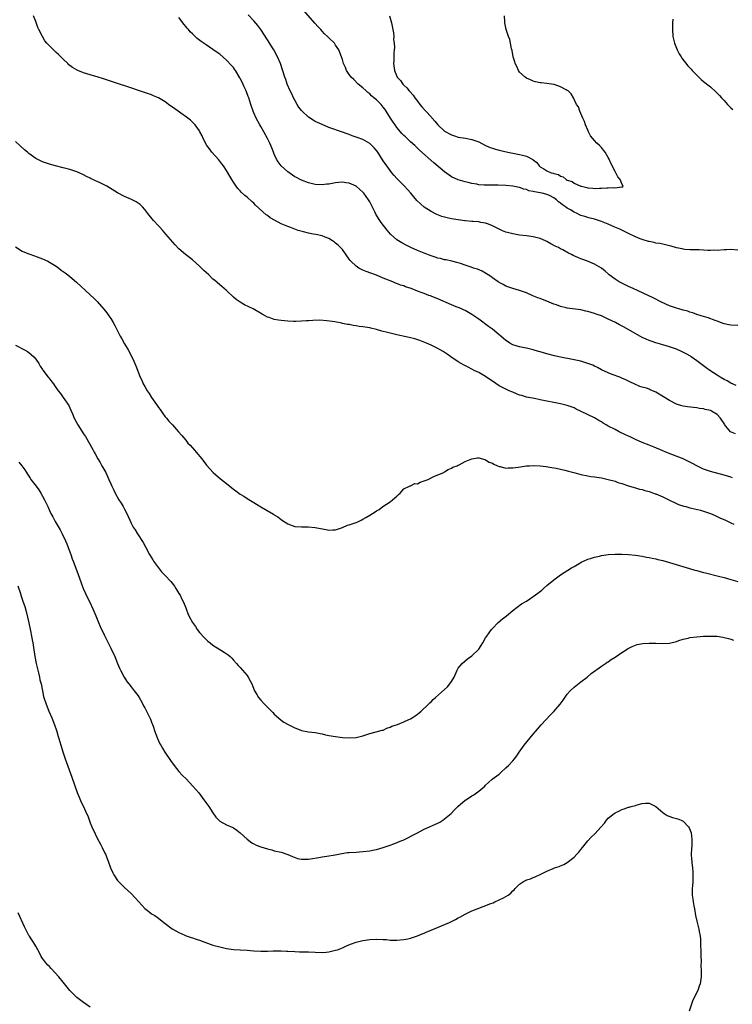
# Model space of a CAD drawing. Units: inches. Extents: x 2526000 to 2529000, y 1545000 to 1548000.
# Drawn here: x 2528388 to 2528597, y 1545929 to 1546218 of the extents above; entities that cross this region are included whole.
import ezdxf

# ---------------------------------------------------------------- set-up
doc = ezdxf.new("R2010")
doc.units = ezdxf.units.IN
doc.header["$MEASUREMENT"] = 0
doc.layers.add('LD25261545_10ft', color=123, linetype='Continuous')

msp = doc.modelspace()

# ---------------------------------------------------------------- linework, layer by layer
at = {"layer": 'LD25261545_10ft'}
for points, elevation in [([(2528599, 1546150.29), (2528597, 1546150.41), (2528595.67, 1546150.33), (2528595, 1546150.32), (2528593, 1546150.21), (2528591.77, 1546150.23), (2528591, 1546150.21), (2528590.21, 1546150.21), (2528589, 1546150.27), (2528587.68, 1546150.32), (2528585, 1546150.39), (2528583.5, 1546150.5), (2528583, 1546150.57), (2528582.67, 1546150.67), (2528581, 1546150.97), (2528579.43, 1546151.43), (2528579, 1546151.5), (2528577.84, 1546151.84), (2528577, 1546151.99), (2528576.19, 1546152.19), (2528575, 1546152.36), (2528574.5, 1546152.5), (2528573, 1546152.76), (2528572.83, 1546152.83), (2528571, 1546153.38), (2528570.4, 1546153.6), (2528569, 1546154.2), (2528567, 1546155.15), (2528565.76, 1546155.76), (2528564.38, 1546156.38), (2528562.99, 1546157), (2528561, 1546157.85), (2528559, 1546158.66), (2528557.26, 1546159.26), (2528557, 1546159.31), (2528555.68, 1546159.68), (2528555, 1546159.82), (2528554.1, 1546160.1), (2528553, 1546160.45), (2528552.6, 1546160.6), (2528551.85, 1546161), (2528551, 1546161.38), (2528549.92, 1546162.08), (2528549, 1546162.62), (2528548.47, 1546163), (2528547.56, 1546163.56), (2528547, 1546164.09), (2528546.42, 1546164.42), (2528545.84, 1546165), (2528545, 1546165.6), (2528543.73, 1546166.27), (2528543, 1546166.62), (2528542.69, 1546166.69), (2528541.64, 1546167), (2528541, 1546167.13), (2528539.37, 1546167.37), (2528539, 1546167.48), (2528537.72, 1546167.72), (2528537, 1546168.03), (2528536.19, 1546168.19), (2528535, 1546168.66), (2528533, 1546169.05), (2528531, 1546169.22), (2528528.69, 1546169.31), (2528527, 1546169.31), (2528526.67, 1546169.33), (2528525, 1546169.32), (2528524.63, 1546169.37), (2528523, 1546169.46), (2528522.4, 1546169.6), (2528521, 1546169.81), (2528519.92, 1546170.08), (2528519, 1546170.27), (2528517, 1546170.86), (2528515, 1546171.81), (2528514.29, 1546172.29), (2528513, 1546173.25), (2528509.85, 1546175.85), (2528505.63, 1546179.63), (2528504.2, 1546181), (2528503, 1546182.02), (2528502.49, 1546182.49), (2528501.99, 1546183), (2528501.47, 1546183.47), (2528501, 1546183.91), (2528500.47, 1546184.47), (2528500.06, 1546185), (2528499, 1546186.26), (2528498.46, 1546187), (2528497.85, 1546187.85), (2528497.09, 1546189), (2528495.8, 1546191), (2528495.5, 1546191.5), (2528495, 1546192.27), (2528494.32, 1546193), (2528493, 1546194.33), (2528492.19, 1546195), (2528491.51, 1546195.51), (2528491, 1546196.1), (2528490.49, 1546196.49), (2528489.94, 1546197), (2528489, 1546197.92), (2528487.66, 1546199), (2528486.32, 1546200.32), (2528485.58, 1546201), (2528485, 1546201.84), (2528484.17, 1546203), (2528483.85, 1546203.85), (2528483.35, 1546205), (2528483, 1546206.16), (2528482.73, 1546207), (2528481.97, 1546209), (2528481, 1546210.44), (2528480.67, 1546211), (2528479, 1546212.56), (2528478.63, 1546213), (2528477.78, 1546213.78), (2528477, 1546214.56), (2528476.63, 1546215), (2528475.84, 1546215.84), (2528474.9, 1546216.9), (2528470.22, 1546222.22)], 7610), ([(2528598.38, 1546096.38), (2528596.93, 1546096.93), (2528596.43, 1546097.57), (2528595.13, 1546099.13), (2528595, 1546099.37), (2528594.35, 1546100.35), (2528593.95, 1546101), (2528593, 1546102.03), (2528591.35, 1546103), (2528591, 1546103.17), (2528589.47, 1546103.47), (2528589, 1546103.68), (2528587.78, 1546103.78), (2528587, 1546104.01), (2528586.05, 1546104.05), (2528584.31, 1546104.31), (2528583, 1546104.48), (2528582.63, 1546104.63), (2528581, 1546105.11), (2528579, 1546106.15), (2528577.26, 1546107.26), (2528575, 1546108.61), (2528573.3, 1546109.3), (2528573, 1546109.45), (2528572.28, 1546109.73), (2528571, 1546110.09), (2528570.28, 1546110.28), (2528568.66, 1546111), (2528567.53, 1546111.53), (2528566.21, 1546112.21), (2528565, 1546112.73), (2528564.82, 1546112.82), (2528564.38, 1546113), (2528562.2, 1546113.8), (2528561, 1546114.27), (2528559, 1546115.18), (2528557.85, 1546115.85), (2528557, 1546116.22), (2528556.5, 1546116.5), (2528555, 1546117.05), (2528553, 1546117.65), (2528551, 1546118.09), (2528546.47, 1546119), (2528545.28, 1546119.28), (2528543, 1546119.85), (2528541, 1546120.41), (2528540.56, 1546120.56), (2528539, 1546121.02), (2528537, 1546121.49), (2528536.42, 1546121.58), (2528535, 1546121.85), (2528533, 1546122.48), (2528532.12, 1546123), (2528531.43, 1546123.43), (2528531, 1546123.73), (2528529.52, 1546125), (2528529, 1546125.46), (2528527.07, 1546127.07), (2528525.91, 1546127.91), (2528523, 1546129.99), (2528521, 1546131.39), (2528520.01, 1546132.01), (2528519, 1546132.55), (2528518.7, 1546132.7), (2528517.94, 1546133), (2528517.3, 1546133.3), (2528516.33, 1546133.67), (2528515, 1546134.21), (2528511, 1546135.96), (2528510.23, 1546136.23), (2528509, 1546136.76), (2528508.82, 1546136.82), (2528508.37, 1546137), (2528507, 1546137.5), (2528506.15, 1546137.85), (2528505, 1546138.25), (2528503.13, 1546139), (2528501.51, 1546139.51), (2528501, 1546139.75), (2528500.03, 1546140.03), (2528499, 1546140.49), (2528498.62, 1546140.62), (2528497.75, 1546141), (2528497, 1546141.26), (2528496.54, 1546141.46), (2528495, 1546142.07), (2528493, 1546142.92), (2528489.99, 1546143.99), (2528489, 1546144.38), (2528488.57, 1546144.57), (2528487.8, 1546145), (2528487, 1546145.53), (2528485.47, 1546147), (2528485.27, 1546147.27), (2528485, 1546147.66), (2528483, 1546150.41), (2528482.45, 1546151), (2528481.7, 1546151.7), (2528481, 1546152.34), (2528480.63, 1546152.63), (2528480.1, 1546153), (2528479, 1546153.72), (2528477.9, 1546154.1), (2528477, 1546154.48), (2528475.17, 1546154.83), (2528474.43, 1546155), (2528473, 1546155.27), (2528471.6, 1546155.6), (2528470.04, 1546156.04), (2528468.57, 1546156.57), (2528467.54, 1546157), (2528467, 1546157.2), (2528465, 1546158.03), (2528463.03, 1546159.03), (2528461.78, 1546159.78), (2528461, 1546160.39), (2528460.64, 1546160.64), (2528457.51, 1546163.51), (2528457, 1546164.01), (2528456.46, 1546164.46), (2528455, 1546165.78), (2528454.33, 1546166.33), (2528453.3, 1546167.3), (2528453, 1546167.63), (2528452.32, 1546168.32), (2528451.78, 1546169), (2528451, 1546170.25), (2528450.49, 1546171), (2528449.98, 1546171.98), (2528449, 1546173.68), (2528448.1, 1546175), (2528447.64, 1546175.64), (2528446.74, 1546176.74), (2528444.67, 1546179), (2528443.95, 1546179.95), (2528443.18, 1546181), (2528442.16, 1546183), (2528441.81, 1546183.81), (2528441.19, 1546185), (2528441, 1546185.32), (2528439.79, 1546187), (2528439.41, 1546187.41), (2528439, 1546187.79), (2528438.39, 1546188.39), (2528437.61, 1546189), (2528437.26, 1546189.26), (2528435.58, 1546190.42), (2528434.77, 1546191), (2528433.77, 1546191.77), (2528431.95, 1546193), (2528431, 1546193.74), (2528429, 1546194.94), (2528427.58, 1546195.58), (2528427, 1546195.81), (2528424.58, 1546196.58), (2528419.73, 1546198.27), (2528417.56, 1546199), (2528412.59, 1546200.59), (2528411.3, 1546201), (2528409, 1546201.69), (2528407, 1546202.32), (2528405.33, 1546203), (2528405.1, 1546203.1), (2528403.82, 1546203.82), (2528403, 1546204.45), (2528402.69, 1546204.69), (2528402.39, 1546205), (2528401, 1546206.31), (2528400.37, 1546207), (2528399.65, 1546207.65), (2528399, 1546208.28), (2528398.62, 1546208.62), (2528397, 1546210.21), (2528396.28, 1546211), (2528395.69, 1546211.69), (2528394.94, 1546212.94), (2528393.91, 1546215), (2528393.62, 1546215.62), (2528393, 1546217.33), (2528392.3, 1546219)], 7640), ([(2528599, 1546128.16), (2528597, 1546128.23), (2528596.39, 1546128.39), (2528595, 1546128.67), (2528594.78, 1546128.78), (2528593, 1546129.41), (2528592.4, 1546129.6), (2528590.38, 1546130.38), (2528588.32, 1546131), (2528587, 1546131.43), (2528585.85, 1546131.85), (2528585, 1546132.1), (2528584.34, 1546132.34), (2528583, 1546132.66), (2528582.75, 1546132.75), (2528581.69, 1546133), (2528581, 1546133.2), (2528579, 1546133.95), (2528576.66, 1546135), (2528574.23, 1546136.23), (2528568.29, 1546139), (2528567, 1546139.62), (2528565, 1546140.6), (2528564.23, 1546141), (2528563, 1546141.8), (2528561.32, 1546143), (2528561, 1546143.32), (2528560.13, 1546144.13), (2528559, 1546145), (2528557, 1546146.12), (2528554.89, 1546147), (2528553.54, 1546147.54), (2528553, 1546147.73), (2528552.11, 1546148.11), (2528550.74, 1546148.74), (2528550.26, 1546149), (2528549.39, 1546149.39), (2528547.69, 1546150.31), (2528547, 1546150.66), (2528546.44, 1546151), (2528545.47, 1546151.47), (2528544.14, 1546152.14), (2528543, 1546152.78), (2528542.57, 1546153), (2528541, 1546153.66), (2528539, 1546154.21), (2528537, 1546154.49), (2528535, 1546154.7), (2528533.03, 1546155.02), (2528531.44, 1546155.44), (2528531, 1546155.59), (2528529.98, 1546155.98), (2528529, 1546156.43), (2528527.85, 1546157), (2528527, 1546157.4), (2528525.86, 1546157.86), (2528525, 1546158.15), (2528523.58, 1546158.42), (2528523, 1546158.55), (2528521.33, 1546158.67), (2528521, 1546158.71), (2528519.16, 1546158.84), (2528518.89, 1546158.89), (2528517, 1546159.13), (2528515, 1546159.46), (2528513.71, 1546159.71), (2528512.13, 1546160.13), (2528510.7, 1546160.7), (2528509, 1546161.6), (2528507, 1546162.9), (2528505.86, 1546163.86), (2528504.87, 1546164.87), (2528503.05, 1546167), (2528502.08, 1546168.08), (2528501.25, 1546169), (2528499, 1546171.27), (2528498.18, 1546172.17), (2528497.49, 1546173), (2528497, 1546173.6), (2528495.99, 1546175), (2528495, 1546176.47), (2528493.36, 1546179), (2528493, 1546179.51), (2528492.33, 1546180.33), (2528491.66, 1546181), (2528491, 1546181.6), (2528489, 1546182.71), (2528487.3, 1546183.3), (2528487, 1546183.44), (2528485.81, 1546183.81), (2528485, 1546184.17), (2528484.38, 1546184.38), (2528483, 1546184.9), (2528479, 1546186.29), (2528477, 1546187.09), (2528475, 1546188.04), (2528474.39, 1546188.39), (2528473, 1546189.27), (2528471.18, 1546191), (2528471, 1546191.2), (2528470.24, 1546192.24), (2528469.75, 1546193), (2528469, 1546194.29), (2528468.61, 1546195), (2528468.1, 1546196.1), (2528467.64, 1546197), (2528466.81, 1546199), (2528466.35, 1546200.35), (2528466.08, 1546201), (2528464.78, 1546205), (2528463.96, 1546207), (2528462.87, 1546209), (2528462.66, 1546209.34), (2528461, 1546212), (2528459.01, 1546215.01), (2528458.17, 1546216.17), (2528457, 1546217.6), (2528455.31, 1546219.31)], 7620), ([(2528496.78, 1546219), (2528497.43, 1546217), (2528497.82, 1546215), (2528497.97, 1546214.03), (2528498.04, 1546213), (2528498.03, 1546212.03), (2528498.16, 1546211), (2528498.23, 1546209.77), (2528498.16, 1546209), (2528498.05, 1546208.05), (2528498.07, 1546205.93), (2528498.01, 1546205), (2528498.25, 1546203), (2528499.04, 1546201), (2528500.02, 1546200.02), (2528500.72, 1546199), (2528501, 1546198.7), (2528501.91, 1546197.91), (2528502.62, 1546197), (2528502.82, 1546196.82), (2528503.72, 1546195.72), (2528504.23, 1546195), (2528505, 1546194.03), (2528505.75, 1546193), (2528506.3, 1546192.3), (2528507.46, 1546191), (2528509, 1546189.34), (2528509.17, 1546189.17), (2528509.3, 1546189), (2528510.12, 1546188.12), (2528511, 1546186.99), (2528513, 1546185.21), (2528513.35, 1546185), (2528514.44, 1546184.44), (2528515, 1546184.09), (2528515.85, 1546183.85), (2528517, 1546183.46), (2528519.13, 1546183.13), (2528521, 1546182.77), (2528523, 1546182.03), (2528525, 1546181.02), (2528526.4, 1546180.4), (2528527, 1546180.18), (2528527.89, 1546179.89), (2528529, 1546179.58), (2528531.52, 1546179), (2528533, 1546178.72), (2528535, 1546178.37), (2528535.87, 1546178.13), (2528537, 1546177.87), (2528538.86, 1546176.86), (2528539, 1546176.73), (2528540.01, 1546176.01), (2528540.73, 1546175), (2528541, 1546174.75), (2528542.11, 1546174.11), (2528543, 1546173.51), (2528544.25, 1546173), (2528544.86, 1546172.86), (2528545, 1546172.8), (2528546.44, 1546172.44), (2528547, 1546172.01), (2528547.82, 1546171.82), (2528548.62, 1546171), (2528549, 1546170.79), (2528550.43, 1546170.43), (2528551, 1546169.95), (2528552.94, 1546169.06), (2528553.13, 1546169), (2528554.68, 1546168.68), (2528555, 1546168.56), (2528556.44, 1546168.44), (2528557, 1546168.38), (2528558.44, 1546168.44), (2528559, 1546168.45), (2528560.55, 1546168.55), (2528561, 1546168.52), (2528562.63, 1546168.63), (2528563, 1546168.53), (2528564.86, 1546168.86), (2528565, 1546168.79), (2528565.36, 1546169), (2528565, 1546169.7), (2528564.54, 1546171), (2528563.8, 1546171.8), (2528563.22, 1546173), (2528563, 1546173.39), (2528561.76, 1546175.76), (2528561.26, 1546177), (2528561, 1546177.49), (2528560.11, 1546179), (2528559.58, 1546179.58), (2528559, 1546180.43), (2528558.71, 1546180.71), (2528558.48, 1546181), (2528557.65, 1546181.65), (2528557, 1546182.44), (2528555.82, 1546183.82), (2528555.2, 1546185), (2528555, 1546185.44), (2528554.35, 1546187), (2528554.04, 1546188.04), (2528553.59, 1546189), (2528553, 1546190.4), (2528552.7, 1546191), (2528552.28, 1546192.28), (2528551.74, 1546193), (2528550.84, 1546195), (2528550.11, 1546196.12), (2528549.25, 1546197), (2528549, 1546197.15), (2528548.7, 1546197.3), (2528547, 1546198.23), (2528545.16, 1546198.84), (2528545, 1546198.91), (2528543, 1546199.19), (2528541.35, 1546199.35), (2528541, 1546199.37), (2528539.7, 1546199.7), (2528539, 1546199.82), (2528538.21, 1546200.21), (2528537, 1546200.71), (2528536.59, 1546201), (2528535, 1546202.54), (2528534.63, 1546203), (2528534.15, 1546204.15), (2528533.67, 1546205), (2528533.56, 1546205.56), (2528533.12, 1546207), (2528532.81, 1546208.81), (2528532.64, 1546209.36), (2528532.31, 1546211), (2528532.08, 1546212.08), (2528531.73, 1546213), (2528531.07, 1546215), (2528530.62, 1546217), (2528530.63, 1546217.37), (2528530.6, 1546219)], 7600), ([(2528598.54, 1546110.54), (2528597, 1546111.25), (2528595.88, 1546111.88), (2528595, 1546112.35), (2528593.9, 1546113), (2528593, 1546113.56), (2528590.8, 1546115), (2528589.74, 1546115.74), (2528588.59, 1546116.59), (2528587, 1546117.79), (2528585.31, 1546119), (2528585.12, 1546119.12), (2528583.85, 1546119.85), (2528582.5, 1546120.5), (2528581, 1546121.17), (2528579, 1546121.92), (2528577, 1546122.51), (2528575, 1546123.07), (2528573.58, 1546123.58), (2528573, 1546123.75), (2528572.16, 1546124.16), (2528571, 1546124.66), (2528565.65, 1546127.65), (2528564.34, 1546128.34), (2528563.14, 1546129), (2528561, 1546130.06), (2528559.04, 1546130.96), (2528557.49, 1546131.49), (2528557, 1546131.7), (2528555.96, 1546131.96), (2528555, 1546132.3), (2528554.41, 1546132.41), (2528553, 1546132.74), (2528549, 1546133.27), (2528548.62, 1546133.38), (2528547, 1546133.75), (2528545.82, 1546134.18), (2528545, 1546134.45), (2528543, 1546135.26), (2528541.75, 1546135.75), (2528541, 1546136.06), (2528540.31, 1546136.31), (2528538.9, 1546136.9), (2528537, 1546137.73), (2528535, 1546138.45), (2528533, 1546139), (2528531, 1546139.7), (2528530.19, 1546140.19), (2528529, 1546140.78), (2528528.88, 1546140.88), (2528528.69, 1546141), (2528527, 1546142.18), (2528526.55, 1546142.55), (2528525.79, 1546143), (2528525.32, 1546143.32), (2528524.05, 1546144.05), (2528522.64, 1546144.64), (2528521.46, 1546145), (2528520.77, 1546145.23), (2528519, 1546145.87), (2528517.68, 1546146.32), (2528517, 1546146.57), (2528515.06, 1546147.06), (2528513.4, 1546147.4), (2528513, 1546147.45), (2528511.77, 1546147.77), (2528511, 1546147.93), (2528510.21, 1546148.21), (2528509, 1546148.59), (2528507, 1546149.35), (2528505, 1546150.19), (2528503.06, 1546151.06), (2528501.72, 1546151.72), (2528500.41, 1546152.41), (2528499.44, 1546153), (2528499, 1546153.32), (2528497.09, 1546155), (2528496.1, 1546156.1), (2528494.36, 1546158.36), (2528493.93, 1546159), (2528493.55, 1546159.55), (2528493, 1546160.52), (2528492.82, 1546160.82), (2528492.47, 1546161.53), (2528491, 1546164.41), (2528490.65, 1546165), (2528489.23, 1546167), (2528489, 1546167.29), (2528488.11, 1546168.11), (2528487, 1546169.08), (2528485, 1546169.96), (2528483.96, 1546170.04), (2528483, 1546170.17), (2528481.93, 1546170.07), (2528481, 1546170.01), (2528479, 1546169.67), (2528478.39, 1546169.6), (2528477, 1546169.41), (2528475, 1546169.53), (2528473, 1546170.06), (2528471, 1546170.79), (2528470.57, 1546171), (2528469.55, 1546171.55), (2528469, 1546171.82), (2528468.31, 1546172.31), (2528467, 1546173.2), (2528465, 1546175), (2528464.17, 1546176.17), (2528463.67, 1546177), (2528463, 1546178.47), (2528462.78, 1546179), (2528462.29, 1546180.29), (2528461.69, 1546181.69), (2528461.02, 1546183.02), (2528459.91, 1546185), (2528459, 1546186.52), (2528458.74, 1546187), (2528457.72, 1546189), (2528457, 1546190.59), (2528456.83, 1546191), (2528456.15, 1546193), (2528455.49, 1546195), (2528455.34, 1546195.34), (2528454.7, 1546197), (2528454.16, 1546198.16), (2528453.53, 1546199.53), (2528453, 1546200.62), (2528452.86, 1546200.87), (2528451.59, 1546203), (2528451.36, 1546203.36), (2528451, 1546203.84), (2528450.46, 1546204.46), (2528449, 1546206.02), (2528447, 1546207.74), (2528446.26, 1546208.26), (2528445, 1546209.17), (2528443, 1546210.49), (2528441.53, 1546211.53), (2528440.41, 1546212.41), (2528439, 1546213.7), (2528438.35, 1546214.35), (2528437.8, 1546215), (2528437.41, 1546215.41), (2528437, 1546215.92), (2528436.5, 1546216.5), (2528435, 1546218.52)], 7630), ([(2528579.98, 1546218.02), (2528579.88, 1546217), (2528579.83, 1546215), (2528580, 1546213), (2528580.17, 1546212.17), (2528580.46, 1546211), (2528581.28, 1546209), (2528581.84, 1546207.84), (2528582.4, 1546207), (2528582.62, 1546206.62), (2528584.38, 1546204.38), (2528585.34, 1546203.34), (2528585.68, 1546203), (2528587, 1546201.58), (2528588.33, 1546200.33), (2528589, 1546199.75), (2528591, 1546198.16), (2528592.67, 1546196.67), (2528593, 1546196.35), (2528593.66, 1546195.66), (2528594.22, 1546195), (2528595, 1546194.16), (2528596.01, 1546193), (2528596.5, 1546192.5), (2528597, 1546192.07), (2528597.54, 1546191.54)], 7610), ([(2528597.5, 1546083.5), (2528597, 1546083.68), (2528595.97, 1546083.97), (2528595, 1546084.27), (2528591, 1546085.32), (2528589, 1546086), (2528587, 1546086.99), (2528585.71, 1546087.71), (2528585, 1546088.08), (2528583, 1546089.02), (2528579.69, 1546090.31), (2528577.88, 1546091), (2528577, 1546091.4), (2528574.46, 1546092.46), (2528572.99, 1546093), (2528571, 1546093.85), (2528569, 1546094.73), (2528567.47, 1546095.47), (2528567, 1546095.68), (2528566.12, 1546096.12), (2528564.24, 1546097), (2528563, 1546097.61), (2528561, 1546098.65), (2528560.38, 1546099), (2528559.51, 1546099.51), (2528559, 1546099.85), (2528558.27, 1546100.27), (2528557, 1546101.03), (2528553.04, 1546102.96), (2528551.63, 1546103.63), (2528551, 1546103.95), (2528549, 1546104.69), (2528547, 1546105.2), (2528545, 1546105.61), (2528543, 1546106), (2528541, 1546106.39), (2528539.32, 1546106.69), (2528537, 1546107.17), (2528535.6, 1546107.6), (2528535, 1546107.76), (2528534.12, 1546108.12), (2528533, 1546108.55), (2528531.96, 1546109), (2528531, 1546109.44), (2528529, 1546110.49), (2528527, 1546111.8), (2528526.3, 1546112.3), (2528525, 1546113.16), (2528523, 1546114.34), (2528521.65, 1546115), (2528521, 1546115.35), (2528519.89, 1546115.89), (2528518.57, 1546116.57), (2528517.82, 1546117), (2528517, 1546117.52), (2528514.82, 1546119), (2528513.75, 1546119.75), (2528512.52, 1546120.52), (2528511.67, 1546121), (2528511, 1546121.36), (2528509, 1546122.36), (2528507.65, 1546123), (2528507.2, 1546123.2), (2528505.74, 1546123.74), (2528504.21, 1546124.21), (2528502.61, 1546124.61), (2528499, 1546125.39), (2528497, 1546125.86), (2528495.79, 1546126.21), (2528495, 1546126.42), (2528494.52, 1546126.52), (2528493, 1546127.01), (2528491.35, 1546127.35), (2528491, 1546127.46), (2528489.64, 1546127.64), (2528489, 1546127.79), (2528487.91, 1546127.91), (2528487, 1546128.08), (2528486.18, 1546128.18), (2528485, 1546128.41), (2528484.48, 1546128.48), (2528483, 1546128.78), (2528482.8, 1546128.8), (2528480.81, 1546129.19), (2528478.46, 1546129.54), (2528476.32, 1546129.68), (2528474.34, 1546129.66), (2528473, 1546129.53), (2528472.45, 1546129.55), (2528471, 1546129.4), (2528469.33, 1546129.33), (2528468.63, 1546129.37), (2528467, 1546129.42), (2528465, 1546129.61), (2528464.24, 1546129.76), (2528463, 1546129.94), (2528461.51, 1546130.49), (2528461, 1546130.63), (2528460.34, 1546131), (2528459.44, 1546131.44), (2528456.81, 1546133), (2528454.25, 1546134.25), (2528453, 1546134.97), (2528451.78, 1546135.78), (2528451, 1546136.44), (2528449, 1546138.38), (2528448.33, 1546139), (2528447.63, 1546139.63), (2528447, 1546140.08), (2528445.42, 1546141.42), (2528445, 1546141.8), (2528443.76, 1546143), (2528443, 1546143.72), (2528442.33, 1546144.33), (2528441, 1546145.58), (2528439, 1546147.39), (2528438.1, 1546148.1), (2528436.98, 1546149), (2528435, 1546150.68), (2528433.87, 1546151.87), (2528431.19, 1546155), (2528430.16, 1546156.16), (2528429.36, 1546157), (2528429, 1546157.41), (2528427.56, 1546159), (2528425.93, 1546161), (2528425, 1546162.18), (2528424.27, 1546163), (2528423.64, 1546163.64), (2528422.47, 1546164.47), (2528421.13, 1546165.13), (2528419, 1546166.04), (2528417, 1546167.11), (2528413.88, 1546169), (2528412.07, 1546169.93), (2528411, 1546170.41), (2528410.56, 1546170.56), (2528409.77, 1546171), (2528409.24, 1546171.24), (2528409, 1546171.4), (2528407.88, 1546171.88), (2528407, 1546172.4), (2528405.72, 1546173), (2528405, 1546173.27), (2528403, 1546173.9), (2528401.77, 1546174.23), (2528401, 1546174.46), (2528398.75, 1546175), (2528397, 1546175.46), (2528395, 1546176.17), (2528393.37, 1546177), (2528393, 1546177.2), (2528391, 1546178.62), (2528390.55, 1546179), (2528389.73, 1546179.73), (2528388.34, 1546181), (2528387, 1546182.18)], 7650), ([(2528387, 1546151.22), (2528389, 1546149.99), (2528389.71, 1546149.71), (2528391, 1546149.15), (2528392.61, 1546148.61), (2528395, 1546147.69), (2528396.56, 1546147), (2528397, 1546146.78), (2528399, 1546145.54), (2528399.76, 1546145), (2528400.43, 1546144.43), (2528401, 1546144.04), (2528401.58, 1546143.58), (2528402.39, 1546143), (2528403, 1546142.53), (2528404.92, 1546140.92), (2528409, 1546137.17), (2528410.11, 1546136.11), (2528411, 1546135.22), (2528412.96, 1546132.96), (2528413.85, 1546131.85), (2528414.46, 1546131), (2528415, 1546130.2), (2528415.74, 1546129), (2528416.2, 1546128.2), (2528416.83, 1546127), (2528417.81, 1546125), (2528418.22, 1546124.22), (2528419, 1546122.82), (2528420.08, 1546121), (2528421.15, 1546119), (2528421.73, 1546117.73), (2528422.34, 1546116.34), (2528423.66, 1546113), (2528424.09, 1546112.09), (2528424.56, 1546111), (2528425, 1546110.21), (2528425.73, 1546109), (2528426.25, 1546108.25), (2528427, 1546107.05), (2528428.44, 1546105), (2528429, 1546104.14), (2528429.49, 1546103.49), (2528430.3, 1546102.3), (2528431, 1546101.4), (2528431.36, 1546101), (2528432.08, 1546100.08), (2528433.13, 1546099), (2528434.9, 1546097), (2528435.83, 1546095.83), (2528437, 1546094.47), (2528437.67, 1546093.67), (2528438.29, 1546093), (2528439.56, 1546091.56), (2528440.09, 1546091), (2528441.77, 1546089), (2528443.15, 1546087.15), (2528445.05, 1546085.05), (2528447.21, 1546083.21), (2528449, 1546081.75), (2528450.54, 1546080.54), (2528451, 1546080.14), (2528451.67, 1546079.67), (2528453, 1546078.68), (2528454.05, 1546078.05), (2528455, 1546077.39), (2528456.52, 1546076.52), (2528457, 1546076.19), (2528457.76, 1546075.76), (2528459.02, 1546074.98), (2528462.76, 1546072.76), (2528463, 1546072.57), (2528464.01, 1546072.01), (2528465, 1546071.22), (2528465.15, 1546071.15), (2528467, 1546069.94), (2528469, 1546069.19), (2528469.16, 1546069.16), (2528471, 1546069.04), (2528472.93, 1546069.07), (2528475, 1546068.89), (2528476.56, 1546068.56), (2528478.26, 1546068.26), (2528479, 1546068.11), (2528480.18, 1546068.18), (2528481, 1546068.21), (2528483, 1546068.89), (2528484.48, 1546069.52), (2528485, 1546069.66), (2528487, 1546070.37), (2528487.48, 1546070.52), (2528488.45, 1546071), (2528489, 1546071.29), (2528489.82, 1546071.82), (2528491, 1546072.5), (2528492.56, 1546073.44), (2528493, 1546073.79), (2528493.79, 1546074.21), (2528494.83, 1546075), (2528497, 1546076.4), (2528498.42, 1546077.58), (2528499, 1546078.12), (2528499.42, 1546078.58), (2528499.93, 1546079), (2528501, 1546080.24), (2528502.71, 1546081), (2528502.87, 1546081.13), (2528503, 1546081.13), (2528504.22, 1546081.78), (2528505, 1546081.73), (2528505.77, 1546082.23), (2528507, 1546082.53), (2528507.3, 1546082.7), (2528508.12, 1546083), (2528509, 1546083.5), (2528509.81, 1546083.81), (2528511, 1546084.37), (2528512.71, 1546085), (2528512.87, 1546085.13), (2528513, 1546085.19), (2528514.05, 1546085.95), (2528515, 1546086.26), (2528515.44, 1546086.56), (2528516.68, 1546087), (2528517, 1546087.17), (2528517.27, 1546087.27), (2528519, 1546088.22), (2528521, 1546088.99), (2528522.68, 1546089.32), (2528523, 1546089.29), (2528524.8, 1546088.8), (2528525, 1546088.78), (2528526.07, 1546088.07), (2528527, 1546087.72), (2528527.44, 1546087.44), (2528528.52, 1546087), (2528529, 1546086.78), (2528529.25, 1546086.75), (2528531, 1546086.33), (2528531.61, 1546086.39), (2528533, 1546086.38), (2528534.57, 1546086.57), (2528535.29, 1546086.71), (2528537, 1546086.94), (2528537.89, 1546087), (2528539, 1546087.06), (2528541, 1546086.98), (2528542.75, 1546086.75), (2528543.31, 1546086.69), (2528545, 1546086.38), (2528545.71, 1546086.29), (2528547, 1546085.97), (2528548.29, 1546085.71), (2528549.38, 1546085.38), (2528550.88, 1546085), (2528553, 1546084.42), (2528555, 1546084), (2528555.86, 1546083.86), (2528557, 1546083.73), (2528557.62, 1546083.61), (2528559, 1546083.43), (2528561, 1546083), (2528563, 1546082.44), (2528563.87, 1546082.13), (2528565, 1546081.79), (2528567, 1546081.09), (2528568.61, 1546080.61), (2528569, 1546080.51), (2528570.16, 1546080.16), (2528571, 1546080), (2528571.74, 1546079.74), (2528573, 1546079.44), (2528573.31, 1546079.31), (2528574.78, 1546078.78), (2528575, 1546078.72), (2528577, 1546077.85), (2528578.79, 1546077), (2528581, 1546075.91), (2528581.65, 1546075.65), (2528583.15, 1546075.15), (2528583.79, 1546075), (2528585, 1546074.69), (2528585.4, 1546074.6), (2528588.06, 1546073.94), (2528589, 1546073.67), (2528590.99, 1546073.01), (2528592.36, 1546072.36), (2528593, 1546072.12), (2528593.75, 1546071.75), (2528595.47, 1546071), (2528597, 1546070.28), (2528597.89, 1546069.89)], 7660), ([(2528387, 1546122.43), (2528389.73, 1546121), (2528390.52, 1546120.52), (2528391, 1546120.19), (2528391.66, 1546119.66), (2528392.38, 1546119), (2528393, 1546118.27), (2528393.88, 1546117), (2528394.27, 1546116.27), (2528395, 1546115.22), (2528395.08, 1546115.08), (2528396.63, 1546113), (2528396.8, 1546112.8), (2528397.67, 1546111.67), (2528398.16, 1546111), (2528398.53, 1546110.53), (2528399.61, 1546109), (2528400.22, 1546108.22), (2528401.06, 1546107.06), (2528402.65, 1546104.65), (2528403.31, 1546103.31), (2528403.73, 1546102.27), (2528404.29, 1546101), (2528405.21, 1546099.21), (2528405.32, 1546099), (2528407, 1546096.4), (2528407.56, 1546095.56), (2528409.74, 1546091.74), (2528410.12, 1546091), (2528410.45, 1546090.45), (2528411.23, 1546089), (2528411.91, 1546087.91), (2528412.41, 1546087), (2528413.55, 1546085), (2528414.47, 1546083), (2528415, 1546081.67), (2528415.31, 1546081), (2528415.88, 1546079.88), (2528416.3, 1546079), (2528417.42, 1546077), (2528418.01, 1546076.01), (2528418.63, 1546075), (2528419, 1546074.27), (2528419.71, 1546073), (2528420.12, 1546072.12), (2528420.6, 1546071), (2528421, 1546070.18), (2528421.42, 1546069.42), (2528421.62, 1546069), (2528422.18, 1546068.18), (2528422.87, 1546067), (2528424.5, 1546064.5), (2528425.22, 1546063.22), (2528426.41, 1546061), (2528427.36, 1546059.36), (2528427.58, 1546059), (2528428.97, 1546057), (2528429.91, 1546055.91), (2528431, 1546054.77), (2528432.65, 1546053), (2528433, 1546052.59), (2528433.67, 1546051.67), (2528434.1, 1546051), (2528435, 1546049.55), (2528435.33, 1546049), (2528435.87, 1546047.87), (2528436.34, 1546047), (2528437, 1546045.27), (2528437.12, 1546045), (2528437.65, 1546043.65), (2528437.94, 1546043), (2528439.01, 1546041), (2528439.85, 1546039.85), (2528440.34, 1546039), (2528441, 1546038.07), (2528442.48, 1546036.48), (2528443.52, 1546035.52), (2528444.19, 1546035), (2528445, 1546034.4), (2528448.3, 1546032.3), (2528449.48, 1546031.48), (2528450.06, 1546031), (2528450.52, 1546030.52), (2528451, 1546029.97), (2528451.9, 1546029), (2528452.41, 1546028.41), (2528453, 1546027.79), (2528453.7, 1546027), (2528455, 1546025.43), (2528455.3, 1546025), (2528455.93, 1546023.93), (2528456.38, 1546023), (2528457.22, 1546021), (2528457.84, 1546019.84), (2528458.32, 1546019), (2528459, 1546018.2), (2528460.1, 1546017), (2528461, 1546016.13), (2528461.61, 1546015.61), (2528462.6, 1546014.6), (2528463, 1546014.13), (2528464.26, 1546013), (2528465, 1546012.31), (2528465.78, 1546011.78), (2528467.04, 1546011.04), (2528469, 1546010.09), (2528469.78, 1546009.78), (2528471, 1546009.34), (2528473, 1546008.96), (2528475, 1546008.74), (2528476.44, 1546008.44), (2528477, 1546008.35), (2528478.07, 1546008.07), (2528479, 1546007.87), (2528481, 1546007.52), (2528483, 1546007.3), (2528485, 1546007.18), (2528487, 1546007.29), (2528487.4, 1546007.4), (2528489, 1546007.76), (2528490.18, 1546008.18), (2528491, 1546008.43), (2528492.89, 1546008.89), (2528494.63, 1546009.37), (2528495, 1546009.44), (2528496.04, 1546009.96), (2528497, 1546010.26), (2528497.45, 1546010.55), (2528499.12, 1546011.12), (2528501, 1546011.88), (2528502.52, 1546012.52), (2528503, 1546012.74), (2528503.47, 1546013), (2528504.34, 1546013.66), (2528505, 1546014.11), (2528505.47, 1546014.52), (2528506.12, 1546015), (2528508.23, 1546017), (2528508.61, 1546017.39), (2528509, 1546017.73), (2528509.62, 1546018.38), (2528510.35, 1546019), (2528513, 1546021.34), (2528513.83, 1546022.17), (2528514.56, 1546023), (2528515, 1546023.65), (2528515.75, 1546025), (2528516.66, 1546027), (2528517, 1546027.57), (2528518.11, 1546029), (2528519.68, 1546030.32), (2528521, 1546031.25), (2528522.85, 1546033), (2528523, 1546033.2), (2528523.72, 1546034.28), (2528524.16, 1546035), (2528525, 1546036.47), (2528525.33, 1546037), (2528526.76, 1546039), (2528527, 1546039.28), (2528528.74, 1546041), (2528529.95, 1546042.05), (2528531.15, 1546043), (2528533, 1546044.53), (2528535.56, 1546046.44), (2528537, 1546047.31), (2528539, 1546048.61), (2528540.38, 1546049.62), (2528541.48, 1546050.52), (2528542, 1546051), (2528543, 1546051.88), (2528545, 1546053.53), (2528547.04, 1546054.96), (2528550.21, 1546057), (2528551, 1546057.45), (2528551.96, 1546058.04), (2528553.24, 1546058.76), (2528553.72, 1546059), (2528555, 1546059.58), (2528555.8, 1546059.8), (2528557, 1546060.19), (2528558.49, 1546060.49), (2528559, 1546060.62), (2528561, 1546060.92), (2528563, 1546061.06), (2528565, 1546061.04), (2528567, 1546060.92), (2528569, 1546060.73), (2528571, 1546060.45), (2528572.22, 1546060.22), (2528573, 1546060.1), (2528573.89, 1546059.89), (2528575, 1546059.69), (2528575.54, 1546059.54), (2528577, 1546059.21), (2528579, 1546058.65), (2528584.83, 1546056.83), (2528586.38, 1546056.38), (2528587, 1546056.24), (2528587.95, 1546055.95), (2528589, 1546055.71), (2528589.54, 1546055.54), (2528593.37, 1546054.63), (2528595, 1546054.23), (2528597, 1546053.67), (2528599, 1546053.05)], 7670), ([(2528388.04, 1546088.04), (2528388.9, 1546087), (2528389.82, 1546085.82), (2528390.27, 1546085), (2528390.58, 1546084.58), (2528391, 1546083.92), (2528391.37, 1546083.37), (2528391.59, 1546083), (2528393.09, 1546081), (2528393.93, 1546079.93), (2528394.49, 1546079), (2528395, 1546078.1), (2528395.59, 1546077), (2528396.05, 1546076.05), (2528396.5, 1546075), (2528397, 1546073.89), (2528397.43, 1546073), (2528397.97, 1546071.97), (2528398.69, 1546070.69), (2528400.17, 1546068.17), (2528400.79, 1546067), (2528401.73, 1546065), (2528402.12, 1546064.12), (2528402.55, 1546063), (2528403.24, 1546061), (2528403.72, 1546059.72), (2528403.95, 1546059), (2528405.36, 1546055.36), (2528406.38, 1546052.38), (2528406.91, 1546051), (2528407, 1546050.78), (2528408.22, 1546048.22), (2528408.84, 1546047), (2528409.74, 1546045), (2528410.58, 1546043), (2528411.41, 1546041), (2528411.86, 1546039.86), (2528413.15, 1546037.15), (2528413.85, 1546035.85), (2528415, 1546033.52), (2528416.16, 1546031), (2528417, 1546028.94), (2528417.59, 1546027.59), (2528417.88, 1546027), (2528418.95, 1546024.95), (2528419.72, 1546023.72), (2528420.27, 1546023), (2528421, 1546022.13), (2528421.88, 1546021), (2528423, 1546019.49), (2528423.31, 1546019), (2528423.7, 1546018.3), (2528424.41, 1546017), (2528424.6, 1546016.6), (2528425, 1546015.92), (2528425.5, 1546015), (2528426.48, 1546013), (2528426.62, 1546012.62), (2528427, 1546011.73), (2528427.45, 1546010.55), (2528427.96, 1546009), (2528428.21, 1546008.21), (2528428.69, 1546007), (2528429, 1546006.31), (2528429.43, 1546005.43), (2528429.66, 1546005), (2528430.17, 1546004.17), (2528430.87, 1546003), (2528432.49, 1546000.49), (2528433.6, 1545999), (2528435, 1545997.33), (2528436.1, 1545996.1), (2528437.09, 1545995.09), (2528439.08, 1545993), (2528440.81, 1545991), (2528442.36, 1545989), (2528443.83, 1545987), (2528445, 1545985.12), (2528445.89, 1545983.89), (2528446.71, 1545983), (2528446.86, 1545982.86), (2528447, 1545982.75), (2528449, 1545981.68), (2528450.84, 1545980.84), (2528451, 1545980.75), (2528452.05, 1545980.05), (2528453, 1545979.32), (2528455, 1545977.45), (2528456.39, 1545976.39), (2528457, 1545976.05), (2528457.71, 1545975.71), (2528459, 1545975.21), (2528461, 1545974.58), (2528462.27, 1545974.27), (2528463, 1545974.05), (2528465, 1545973.59), (2528466.95, 1545972.95), (2528468.31, 1545972.31), (2528469.79, 1545971.79), (2528471, 1545971.56), (2528471.53, 1545971.53), (2528473, 1545971.57), (2528473.67, 1545971.67), (2528476.06, 1545972.06), (2528477, 1545972.23), (2528478.45, 1545972.45), (2528480.87, 1545972.87), (2528482.78, 1545973.22), (2528484.53, 1545973.47), (2528485, 1545973.52), (2528487, 1545973.66), (2528489, 1545973.79), (2528491, 1545974.03), (2528491.79, 1545974.21), (2528493, 1545974.44), (2528495, 1545975), (2528497, 1545975.69), (2528498.09, 1545976.09), (2528500.43, 1545977), (2528500.83, 1545977.17), (2528502.19, 1545977.81), (2528503.5, 1545978.5), (2528505, 1545979.33), (2528507, 1545980.35), (2528511, 1545982.16), (2528511.56, 1545982.44), (2528512.51, 1545983), (2528513, 1545983.36), (2528514.93, 1545985), (2528515.92, 1545986.08), (2528516.84, 1545987), (2528519, 1545988.86), (2528519.19, 1545989), (2528520.32, 1545989.68), (2528521, 1545990.12), (2528521.56, 1545990.44), (2528522.39, 1545991), (2528523, 1545991.47), (2528524.75, 1545993), (2528525, 1545993.25), (2528525.9, 1545994.1), (2528526.99, 1545995), (2528529, 1545996.53), (2528529.53, 1545997), (2528531, 1545998.34), (2528531.69, 1545999), (2528533, 1546000.43), (2528533.48, 1546001), (2528534.14, 1546001.86), (2528534.91, 1546003), (2528536.38, 1546005), (2528539, 1546008.22), (2528540.27, 1546009.73), (2528541.35, 1546011), (2528544.07, 1546013.93), (2528545.07, 1546014.93), (2528546.9, 1546017), (2528547.8, 1546018.2), (2528549, 1546019.97), (2528549.88, 1546021), (2528551, 1546022.03), (2528553, 1546023.57), (2528554.79, 1546025), (2528555.96, 1546026.04), (2528559, 1546028.21), (2528560.22, 1546029), (2528560.68, 1546029.32), (2528561, 1546029.5), (2528561.89, 1546030.11), (2528563, 1546030.8), (2528565, 1546032.18), (2528566.25, 1546033), (2528566.69, 1546033.31), (2528567.99, 1546034.01), (2528569, 1546034.39), (2528569.46, 1546034.54), (2528571.15, 1546034.85), (2528573, 1546034.97), (2528575, 1546034.92), (2528577, 1546034.85), (2528579.02, 1546034.98), (2528581, 1546035.44), (2528581.68, 1546035.68), (2528583, 1546036.08), (2528584.44, 1546036.44), (2528585, 1546036.57), (2528587, 1546036.8), (2528589, 1546036.95), (2528591, 1546037.04), (2528593, 1546036.95), (2528594.68, 1546036.68), (2528595, 1546036.64), (2528596.31, 1546036.31), (2528597, 1546036.1), (2528597.79, 1546035.79)], 7680), ([(2528387.77, 1546051.77), (2528388.47, 1546049.53), (2528388.62, 1546049), (2528389.32, 1546047), (2528389.74, 1546045.74), (2528390.19, 1546044.19), (2528390.95, 1546040.95), (2528391.44, 1546038.56), (2528391.74, 1546037), (2528391.92, 1546035.92), (2528392.1, 1546035), (2528392.33, 1546033.67), (2528392.75, 1546031), (2528393.12, 1546029), (2528393.56, 1546027), (2528393.78, 1546026.23), (2528394.07, 1546025), (2528394.22, 1546024.22), (2528394.54, 1546023), (2528394.93, 1546020.93), (2528395.29, 1546019.29), (2528395.38, 1546019), (2528396.04, 1546017), (2528396.87, 1546015), (2528397.75, 1546013), (2528398.54, 1546011), (2528399, 1546009.59), (2528399.21, 1546009), (2528399.6, 1546007.6), (2528399.8, 1546007), (2528400.34, 1546005), (2528401, 1546002.79), (2528401.61, 1546001), (2528403.6, 1545995.6), (2528405.15, 1545991.15), (2528405.71, 1545989.71), (2528406.33, 1545988.33), (2528407.01, 1545987), (2528407.93, 1545985), (2528408.24, 1545984.24), (2528409, 1545982.24), (2528409.49, 1545981), (2528410.39, 1545979), (2528411, 1545977.77), (2528411.98, 1545975.98), (2528412.49, 1545975), (2528413.3, 1545973.3), (2528413.44, 1545973), (2528414.21, 1545971), (2528414.95, 1545969), (2528415.59, 1545967.59), (2528415.89, 1545967), (2528417, 1545965.32), (2528417.25, 1545965), (2528418.11, 1545964.11), (2528419, 1545963.22), (2528421, 1545961.45), (2528422.18, 1545960.18), (2528423.24, 1545959), (2528425, 1545957.1), (2528426.16, 1545956.16), (2528427, 1545955.56), (2528427.35, 1545955.35), (2528427.9, 1545955), (2528429, 1545954.22), (2528430.6, 1545953), (2528431, 1545952.67), (2528433, 1545951.15), (2528433.24, 1545951), (2528435, 1545950.03), (2528436.7, 1545949.3), (2528437.11, 1545949.11), (2528437.41, 1545949), (2528438.6, 1545948.6), (2528439, 1545948.5), (2528440.11, 1545948.11), (2528441, 1545947.84), (2528445, 1545946.36), (2528447, 1545945.79), (2528449, 1545945.35), (2528451, 1545945.07), (2528452.95, 1545944.95), (2528455, 1545944.86), (2528457, 1545944.7), (2528459, 1545944.59), (2528461, 1545944.61), (2528462.65, 1545944.65), (2528463, 1545944.67), (2528464.65, 1545944.65), (2528465, 1545944.67), (2528466.58, 1545944.58), (2528467, 1545944.57), (2528469, 1545944.44), (2528470.41, 1545944.41), (2528471, 1545944.38), (2528472.37, 1545944.37), (2528473, 1545944.34), (2528475, 1545944.23), (2528477, 1545944.14), (2528478.27, 1545944.27), (2528479, 1545944.33), (2528481, 1545944.81), (2528481.52, 1545945), (2528483, 1545945.59), (2528483.96, 1545946.04), (2528485.37, 1545946.63), (2528487, 1545947.18), (2528489, 1545947.66), (2528491, 1545947.99), (2528493, 1545948.13), (2528495, 1545948.02), (2528495.95, 1545947.95), (2528497, 1545947.83), (2528497.82, 1545947.82), (2528499, 1545947.76), (2528501, 1545947.96), (2528502.19, 1545948.19), (2528503, 1545948.39), (2528505, 1545949.03), (2528506.36, 1545949.64), (2528507, 1545949.86), (2528507.78, 1545950.22), (2528509, 1545950.69), (2528509.77, 1545951), (2528514.4, 1545953), (2528514.81, 1545953.19), (2528515, 1545953.3), (2528516.17, 1545953.83), (2528517, 1545954.32), (2528517.46, 1545954.54), (2528519, 1545955.38), (2528521, 1545956.39), (2528522.51, 1545957), (2528524.33, 1545957.67), (2528526.52, 1545958.52), (2528527.22, 1545958.78), (2528527.77, 1545959), (2528529, 1545959.58), (2528530.24, 1545960.24), (2528531, 1545960.62), (2528531.59, 1545961), (2528532.4, 1545961.6), (2528533, 1545962.23), (2528533.4, 1545962.6), (2528533.74, 1545963), (2528535, 1545964.23), (2528536.1, 1545965), (2528536.71, 1545965.29), (2528537, 1545965.45), (2528538.17, 1545965.83), (2528539, 1545966.21), (2528539.6, 1545966.4), (2528541.18, 1545967.18), (2528543, 1545968.03), (2528544.87, 1545968.87), (2528545.22, 1545969), (2528546.59, 1545969.41), (2528547, 1545969.57), (2528547.99, 1545970.01), (2528549, 1545970.59), (2528551, 1545972.19), (2528551.79, 1545973), (2528552.37, 1545973.63), (2528553, 1545974.39), (2528553.46, 1545975), (2528555, 1545976.97), (2528555.96, 1545978.04), (2528557.09, 1545979), (2528558.98, 1545981), (2528559.9, 1545982.11), (2528560.5, 1545983), (2528561, 1545983.55), (2528562.75, 1545985), (2528563, 1545985.17), (2528564.28, 1545985.72), (2528565, 1545986.13), (2528565.68, 1545986.32), (2528567, 1545986.82), (2528567.16, 1545986.84), (2528567.69, 1545987), (2528569, 1545987.33), (2528569.53, 1545987.53), (2528571, 1545987.91), (2528571.97, 1545987.97), (2528573, 1545987.98), (2528575, 1545986.99), (2528577, 1545985.24), (2528577.39, 1545985), (2528578.33, 1545984.33), (2528579.83, 1545983.83), (2528581.4, 1545983.4), (2528582.37, 1545983), (2528582.83, 1545982.83), (2528583, 1545982.73), (2528584.57, 1545981), (2528584.76, 1545980.76), (2528585, 1545980.26), (2528585.32, 1545979.32), (2528585.38, 1545979), (2528585.4, 1545978.6), (2528585.58, 1545977), (2528585.51, 1545975.51), (2528585.43, 1545974.57), (2528585.37, 1545973), (2528585.49, 1545971.49), (2528585.5, 1545971), (2528585.54, 1545970.46), (2528585.76, 1545969), (2528585.88, 1545967.88), (2528585.88, 1545967), (2528585.8, 1545966.2), (2528585.79, 1545965), (2528585.7, 1545963.7), (2528585.63, 1545963), (2528585.63, 1545961), (2528585.82, 1545959.82), (2528585.91, 1545959), (2528586.1, 1545957.9), (2528586.29, 1545957), (2528586.66, 1545955), (2528587, 1545953.33), (2528587.58, 1545951), (2528587.68, 1545950.32), (2528587.95, 1545949), (2528588.08, 1545948.08), (2528588.11, 1545947), (2528588.09, 1545945.91), (2528588.16, 1545945), (2528588.18, 1545943), (2528588.24, 1545941.76), (2528588.18, 1545940.18), (2528588.26, 1545939), (2528588.28, 1545937.72), (2528588.26, 1545937), (2528588, 1545935), (2528587.71, 1545934.29), (2528587.28, 1545933), (2528585.84, 1545930.16), (2528584.73, 1545927)], 7690), ([(2528409, 1545928.14), (2528407, 1545929.51), (2528405.05, 1545931), (2528404, 1545932), (2528403, 1545933), (2528401, 1545935.42), (2528399.77, 1545937), (2528397.51, 1545939.51), (2528397, 1545940.03), (2528396.5, 1545940.5), (2528396.05, 1545941), (2528395, 1545942.41), (2528394.61, 1545943), (2528394.05, 1545944.05), (2528393.59, 1545945), (2528393, 1545946.06), (2528392.44, 1545947), (2528391.88, 1545947.88), (2528391.13, 1545949), (2528391, 1545949.21), (2528390.35, 1545950.35), (2528389.67, 1545951.67), (2528387.81, 1545955.81)], 7700)]:
    msp.add_lwpolyline(points, dxfattribs=dict(at, elevation=elevation))

doc.saveas('drawing.dxf')
